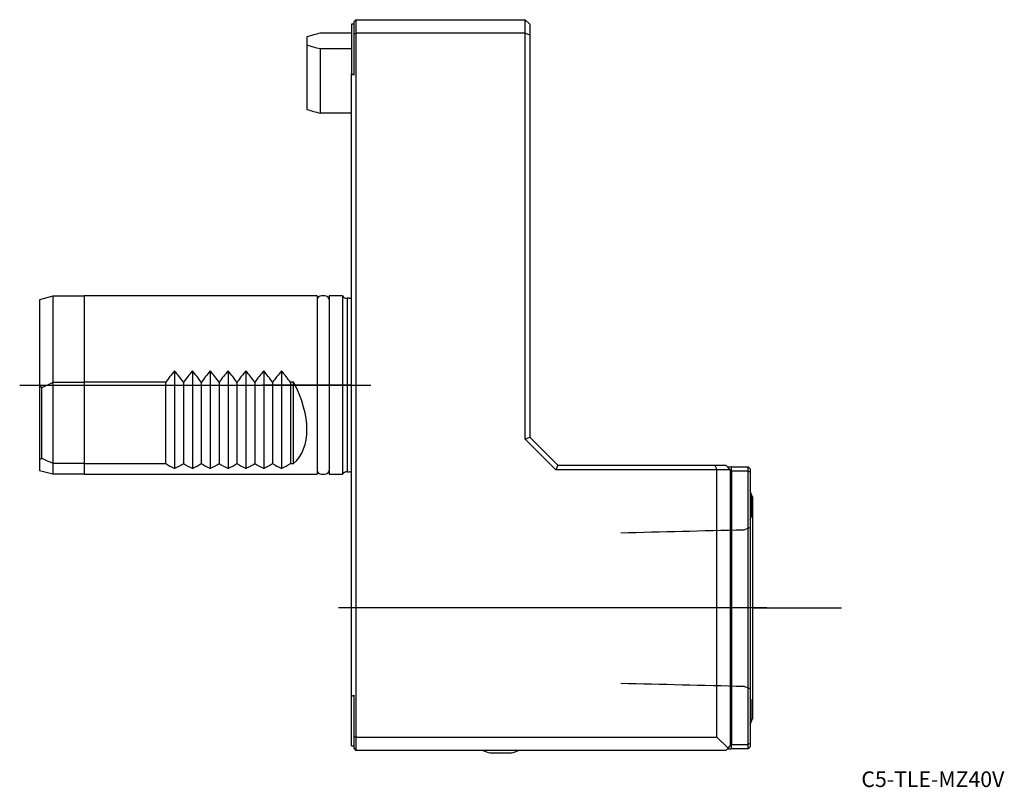
# Model space of a CAD drawing. Units: millimetres. Extents: x -74 to 147, y -90 to 82.
import ezdxf
from ezdxf.lldxf.tags import DXFTag

# ---------------------------------------------------------------- set-up
doc = ezdxf.new("R2010")
doc.units = ezdxf.units.MM
for name, color, linetype in [('1', 4, 'Continuous'), ('4', 2, 'CENTER'), ('80', 6, 'Continuous'), ('81', 3, 'Continuous'), ('SK1', 4, 'Continuous'), ('SK3', 1, 'DASHED2'), ('SK4', 2, 'CENTER'), ('SK6', 5, 'Continuous')]:
    doc.layers.add(name, color=color, linetype=linetype)
tags = doc.linetypes.add('CENTER', pattern=[50.8, 31.75, -6.35, 6.35, -6.35]).pattern_tags.tags
tags[10:11] = [DXFTag(74, 4), DXFTag(75, 0), DXFTag(340, '0'), DXFTag(46, 0.0), DXFTag(50, 0.0), DXFTag(44, 0.0), DXFTag(45, 0.0)]
tags[8:9] = [DXFTag(74, 4), DXFTag(75, 0), DXFTag(340, '0'), DXFTag(46, 0.0), DXFTag(50, 0.0), DXFTag(44, 0.0), DXFTag(45, 0.0)]
tags[6:7] = [DXFTag(74, 4), DXFTag(75, 0), DXFTag(340, '0'), DXFTag(46, 0.0), DXFTag(50, 0.0), DXFTag(44, 0.0), DXFTag(45, 0.0)]
tags[4:5] = [DXFTag(74, 4), DXFTag(75, 0), DXFTag(340, '0'), DXFTag(46, 0.0), DXFTag(50, 0.0), DXFTag(44, 0.0), DXFTag(45, 0.0)]
tags = doc.linetypes.add('DASHED2', pattern=[9.525, 6.35, -3.175]).pattern_tags.tags
tags[6:7] = [DXFTag(74, 4), DXFTag(75, 0), DXFTag(340, '0'), DXFTag(46, 0.0), DXFTag(50, 0.0), DXFTag(44, 0.0), DXFTag(45, 0.0)]
tags[4:5] = [DXFTag(74, 4), DXFTag(75, 0), DXFTag(340, '0'), DXFTag(46, 0.0), DXFTag(50, 0.0), DXFTag(44, 0.0), DXFTag(45, 0.0)]

# ---------------------------------------------------------------- blocks, each defined once
blk = doc.blocks.new('SEANNOT_GROUP')
at = {"layer": 'SK6', "insert": (0, 0), "char_height": 3.5, "width": 39.4722, "attachment_point": 1}
blk.add_mtext('{\\ftxt|b0||i0||c0|p34;\\C0;\\H3.5;\\W1.;C5-TLE-MZ40V}', dxfattribs=at)

msp = doc.modelspace()

# ---------------------------------------------------------------- linework, layer by layer
at = {"color": 7, "linetype": 'Continuous'}
for centre in [(-60, 20), (-70, 19.15), (-1, 0), (-60, -20), (90, -50), (0, -69.86), (0, -69.86), (90, -75)]:
    msp.add_circle(centre, 0.01, dxfattribs=at)
at = {"layer": '1'}
for p, q in [((1, 82), (0.5, 81.5)), ((1, 82), (39, 82)), ((1, 82), (1, 79)), ((39, 79), (39, 82)), ((39, 82), (40, 81)), ((0, 81), (0, 69.86)), ((0.5, 81), (0, 81)), ((0.5, 81.5), (0.5, 78.79)), ((40, 81), (40, 78.59)), ((-10, 78.15), (-10, 76.34)), ((0, 78.96), (-7, 78.96)), ((0.5, 78.79), (1, 79)), ((0.5, 78.79), (0.5, 69.56)), ((39, 79), (1, 79)), ((1, 79), (1, -79)), ((39, -12.11), (39, 79)), ((39, 79), (40, 78.59)), ((40, 78.59), (40, -11.7)), ((-10, 76.34), (-10, 61.85)), ((-7, 75.53), (-7, 61.04)), ((-7, 75.53), (0, 75.53)), ((0, -69.86), (0, 69.86)), ((0, 61.04), (-7, 61.04)), ((39, -12.11), (40, -11.7)), ((45.89, -19), (39, -12.11)), ((40, -11.7), (46.3, -18)), ((46.3, -18), (45.89, -19)), ((82, -19), (45.89, -19)), ((46.3, -18), (81.59, -18)), ((81.59, -18), (84, -18)), ((82, -19), (81.59, -18)), ((82, -79), (82, -19)), ((85, -19), (82, -19)), ((85, -19), (84, -18)), ((84.33, -18.32), (84.5, -18.32)), ((84.5, -18.32), (85.2, -18.32)), ((85, -19), (85, -81)), ((85.3, -18.32), (85.2, -18.32)), ((85.2, -18.32), (85.2, -81.67)), ((85.3, -18.32), (89, -18.32)), ((85.3, -19.32), (85.3, -18.32)), ((85.3, -19.32), (85.3, -80.67)), ((89, -19.32), (85.3, -19.32)), ((89, -19.32), (89, -18.32)), ((89, -18.32), (89.5, -18.82)), ((89, -80.67), (89, -19.32)), ((89.5, -19.53), (89, -19.32)), ((89.5, -18.82), (89.5, -19.53)), ((89.5, -19.53), (89.5, -80.47)), ((89.75, -24.6), (89.75, -29.4)), ((90, -25), (89.75, -25)), ((90, -25), (90, -75)), ((0, -81), (0, -69.86)), ((0.5, -69.56), (0.5, -78.79)), ((89.61, -70.6), (89.61, -75.4)), ((89.61, -75), (90, -75)), ((89.75, -75), (89.75, -75.4)), ((0.5, -78.79), (1, -79)), ((0.5, -78.79), (0.5, -81.5)), ((1, -79), (82, -79)), ((1, -79), (1, -82)), ((82, -79), (84.5, -81.5)), ((0, -81), (0.5, -81)), ((0.5, -81.5), (1, -82)), ((84, -82), (84.5, -81.5)), ((84.33, -81.67), (84.5, -81.67)), ((84.5, -81.5), (85, -81)), ((84.5, -81.67), (85.2, -81.67)), ((85.3, -81.67), (85.2, -81.67)), ((85.3, -80.67), (89, -80.67)), ((85.3, -81.67), (85.3, -80.67)), ((89, -81.67), (85.3, -81.67)), ((89.5, -80.47), (89, -80.67)), ((89, -81.67), (89, -80.67)), ((89.5, -81.17), (89, -81.67)), ((89.5, -80.47), (89.5, -81.17)), ((84, -82), (1, -82)), ((31.1, -82.54), (35.9, -82.54))]:
    msp.add_line(p, q, dxfattribs=at)
for centre, radius, start, end in [((-1.04, 50.98), 28.6, 102.0182, 108.2469), ((-1.04, 103.52), 28.62, 251.7551, 257.9799), ((-41, 0), 81, 59.1798, 59.5908), ((-1.04, 89.02), 28.6, 251.7531, 257.9818), ((80.04, -27), 10, 13.8865, 18.9552), ((80.04, -27), 10, 341.0448, 346.1135), ((-41, 0), 81, 300.4092, 300.8202), ((79.9, -73), 10, 13.8865, 16.3066), ((79.9, -73), 10, 343.6934, 346.1135), ((80.04, -73), 10, 341.0448, 346.1135), ((33.5, -72.83), 10, 246.4588, 256.1135), ((33.5, -72.83), 10, 283.8865, 293.5412)]:
    msp.add_arc(centre, radius, start, end, dxfattribs=at)
at = {"layer": '4'}
msp.add_line((93.2, -50), (55.72, -50), dxfattribs=at)
at = {"layer": '80'}
msp.add_line((0, 0), (-20, 0), dxfattribs=at)
msp.add_point((0, 0), dxfattribs=at)
at = {"layer": '81'}
msp.add_line((90, -50), (110, -50), dxfattribs=at)
msp.add_point((90, -50), dxfattribs=at)
at = {"layer": 'SK1'}
for p, q in [((-67, 19.95), (-70, 19.15)), ((-67, 19.95), (-67, -19.95)), ((-60, 19.95), (-67, 19.95)), ((-60, 20), (-60, -20)), ((-7.7, 20), (-60, 20)), ((-7.7, 20), (-7.7, -20)), ((-5.95, 20), (-6.75, 20)), ((-5, 20), (-5, -20)), ((-2, 20), (-5, 20)), ((-2, 20), (-2, -20)), ((-70, 19.15), (-70, -19.15)), ((-1, 19.5), (-1, -19.5)), ((-0.5, 19.5), (-1, 19.5)), ((-70, -19.15), (-67, -19.95)), ((-1, -19.5), (-0.5, -19.5)), ((-67, -19.95), (-60, -19.95)), ((-60, -20), (-7.7, -20)), ((-6.75, -20), (-5.95, -20)), ((-5, -20), (-2, -20))]:
    msp.add_line(p, q, dxfattribs=at)
for centre, radius, start, end in [((-6.75, 19.04), 0.959, 90, 171.9435), ((-5.95, 19.04), 0.959, 8.0565, 90), ((-1.13, 20.49), 1, 209.4471, 277.4228), ((-0.5, 20.5), 1, 270, 300), ((-6.75, -19.04), 0.959, 188.0565, 270), ((-5.95, -19.04), 0.959, 270, 351.9435), ((-1.13, -20.49), 1, 82.5772, 150.5529), ((-0.5, -20.5), 1, 60, 90)]:
    msp.add_arc(centre, radius, start, end, dxfattribs=at)
at = {"layer": 'SK3'}
for p, q in [((-39.7, 3.2), (-39.7, -18.7)), ((-35.7, 3.2), (-35.7, -18.7)), ((-31.7, 3.2), (-31.7, -18.7)), ((-27.7, 3.2), (-27.7, -18.7)), ((-23.7, 3.2), (-23.7, -18.7)), ((-19.7, 3.2), (-19.7, -18.7)), ((-15.7, 3.2), (-15.7, -18.7)), ((-67, 0.54), (-69.5, -0.62)), ((-60, 0.54), (-67, 0.54)), ((-41.7, 0.62), (-60, 0.62)), ((-41.7, 0.62), (-41.7, -17.62)), ((-37.7, 0.62), (-37.7, -17.62)), ((-33.7, 0.62), (-33.7, -17.62)), ((-29.7, 0.62), (-29.7, -17.62)), ((-25.7, 0.62), (-25.7, -17.62)), ((-21.7, 0.62), (-21.7, -17.62)), ((-17.7, 0.62), (-17.7, -17.62)), ((-13, 0.62), (-13.7, 0.62)), ((-13.7, 0.62), (-13.7, -17.62)), ((-13, -17.62), (-13, 0.62)), ((-69.5, -16.38), (-69.5, -0.62)), ((-67, -17.54), (-60, -17.54)), ((-60, -17.62), (-41.7, -17.62)), ((-13.7, -17.62), (-13, -17.62))]:
    msp.add_line(p, q, dxfattribs=at)
msp.add_arc((-38.99, 45.83), 69.29, 243.8746, 246.1555, dxfattribs=at)
for centre, major_axis, ratio, start_param, end_param in [((-19.03, 0), (-25.49, -14.64), 0.534413, -0.981903, -0.852632), ((-60.37, 0), (25.49, -14.64), 0.534413, 0.852632, 0.981903), ((-15.03, 0), (-25.49, -14.64), 0.534413, -0.981903, -0.852632), ((-56.37, 0), (25.49, -14.64), 0.534413, 0.852632, 0.981903), ((-11.03, 0), (-25.49, -14.64), 0.534413, -0.981903, -0.852632), ((-52.37, 0), (25.49, -14.64), 0.534413, 0.852632, 0.981903), ((-7.03, 0), (-25.49, -14.64), 0.534413, -0.981903, -0.852632), ((-48.37, 0), (25.49, -14.64), 0.534413, 0.852632, 0.981903), ((-3.03, 0), (-25.49, -14.64), 0.534413, -0.981903, -0.852632), ((-44.37, 0), (25.49, -14.64), 0.534413, 0.852632, 0.981903), ((0.97, 0), (-25.49, -14.64), 0.534413, -0.981903, -0.852632), ((-40.37, 0), (25.49, -14.64), 0.534413, 0.852632, 0.981903), ((4.97, 0), (-25.49, -14.64), 0.534413, -0.981903, -0.852632), ((-36.37, 0), (25.49, -14.64), 0.534413, 0.852632, 0.981903), ((-82.25, -2.13), (13.98, -13.25), 0.566126, 1.129764, 1.180979), ((-30, 0), (-17.32, 17.32), 0.57735, 3.11038, 4.220002), ((-82.25, -2.13), (13.98, -13.25), 0.566126, -0.196199, -0.144984), ((-19.03, 0), (-25.49, -14.64), 0.534413, 0.25699, 0.38626), ((-60.37, 0), (25.49, -14.64), 0.534413, -0.38626, -0.25699), ((-15.03, 0), (-25.49, -14.64), 0.534413, 0.25699, 0.38626), ((-56.37, 0), (25.49, -14.64), 0.534413, -0.38626, -0.25699), ((-11.03, 0), (-25.49, -14.64), 0.534413, 0.25699, 0.38626), ((-52.37, 0), (25.49, -14.64), 0.534413, -0.38626, -0.25699), ((-7.03, 0), (-25.49, -14.64), 0.534413, 0.25699, 0.38626), ((-48.37, 0), (25.49, -14.64), 0.534413, -0.38626, -0.25699), ((-3.03, 0), (-25.49, -14.64), 0.534413, 0.25699, 0.38626), ((-44.37, 0), (25.49, -14.64), 0.534413, -0.38626, -0.25699), ((0.97, 0), (-25.49, -14.64), 0.534413, 0.25699, 0.38626), ((-40.37, 0), (25.49, -14.64), 0.534413, -0.38626, -0.25699), ((4.97, 0), (-25.49, -14.64), 0.534413, 0.25699, 0.38626), ((-36.37, 0), (25.49, -14.64), 0.534413, -0.38626, -0.25699)]:
    msp.add_ellipse(centre, major_axis=major_axis, ratio=ratio, start_param=start_param, end_param=end_param, dxfattribs=at)
for points in [[(88.03, -32.53), (78.84, -32.76), (69.64, -32.99), (60.44, -33.22)], [(89.34, -32.05), (88.91, -32.21), (88.47, -32.37), (88.03, -32.53)], [(60.44, -66.9), (69.64, -67.13), (78.84, -67.36), (88.03, -67.59)], [(88.03, -67.59), (88.47, -67.75), (88.91, -67.91), (89.34, -68.07)]]:
    msp.add_open_spline(points, degree=3, dxfattribs=at)
at = {"layer": 'SK4'}
for p, q in [((-74.46, 0), (4.32, 0)), ((93.2, -50), (-2.9, -50))]:
    msp.add_line(p, q, dxfattribs=at)

# ---------------------------------------------------------------- block references
at = {"layer": 'SK6'}
msp.add_blockref('SEANNOT_GROUP', (114.43, -86.71), dxfattribs=at)

doc.saveas('drawing.dxf')
